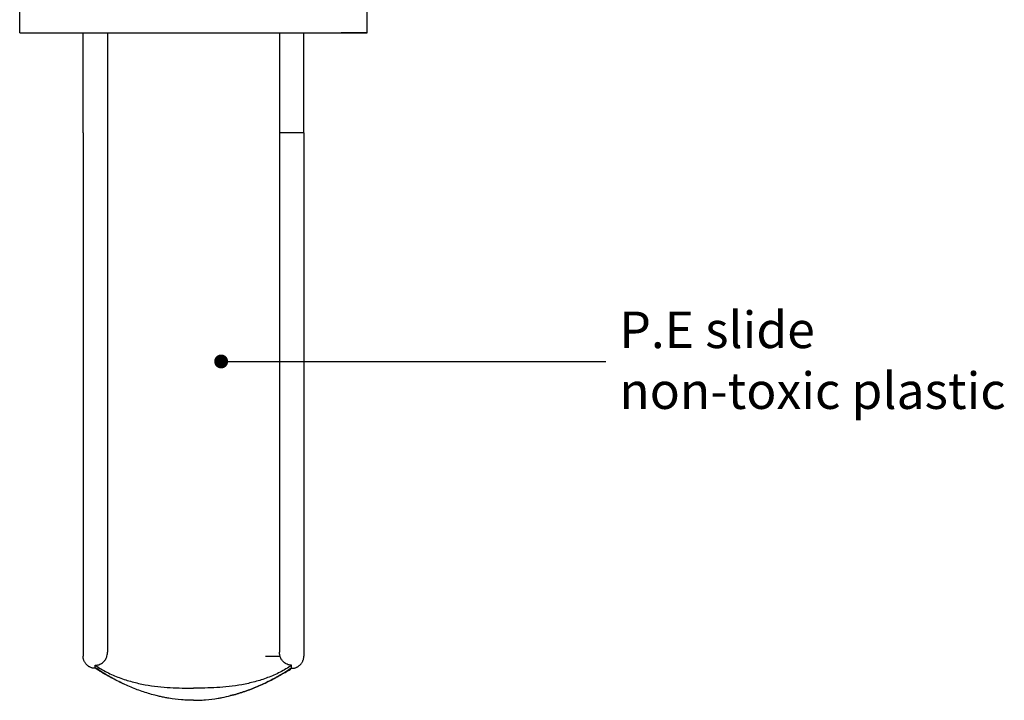
# Model space of a CAD drawing. Units: millimetres. Extents: x 136222 to 162392, y -76430 to -52285.
# Drawn here: x 144036 to 146869, y -67946 to -65989 of the extents above; entities that cross this region are included whole.
import ezdxf

# ---------------------------------------------------------------- set-up
doc = ezdxf.new("R2010")
doc.units = ezdxf.units.MM
doc.header["$LTSCALE"] = 10
for name, color, linetype in [('00-FStext', 3, 'Continuous'), ('DLINE', 1, 'Continuous'), ('DLINE2', 2, 'Continuous')]:
    doc.layers.add(name, color=color, linetype=linetype)
doc.styles.get("Standard").update_dxf_attribs({"font": 'Gulim.ttf'})
doc.dimstyles.new('PT_DIM 40', dxfattribs={"dimscale": 40, "dimtxt": 3, "dimasz": 1, "dimexe": 1, "dimexo": 1, "dimgap": 1, "dimtad": 1, "dimdec": 0, "dimrnd": 5, "dimzin": 0, "dimdsep": 46, "dimtxsty": 'Standard', "dimblk": 'D-DOT', "dimcen": 1, "dimclrd": 1, "dimclre": 1, "dimclrt": 7, "dimazin": 0, "dimtfac": 1.2, "dimtdec": 0, "dimtix": 1, "dimtmove": 2, "dimatfit": 3, "dimldrblk": 'DOT', "dimfxl": 2, "dimtolj": 1, "dimtzin": 0, "dimarcsym": 0})

# ---------------------------------------------------------------- blocks, each defined once
blk = doc.blocks.new('_DOT')
at = {"color": 0, "linetype": 'ByBlock'}
blk.add_line((-0.5, 0), (-1, 0), dxfattribs=at)
at = {"color": 0, "linetype": 'ByBlock', "const_width": 0.5}
blk.add_lwpolyline([(-0.25, 0, 1), (0.25, 0, 1)], format="xyb", close=True, dxfattribs=at)
blk = doc.blocks.new('D-DOT')
at = {"layer": 'DLINE'}
blk.add_line((-1.5, 0), (1.5, 0), dxfattribs=at)
at = {"layer": 'DLINE2', "const_width": 0.55}
blk.add_lwpolyline([(-0.275, 0, 1), (0.275, 0, 1)], format="xyb", close=True, dxfattribs=at)

msp = doc.modelspace()

# ---------------------------------------------------------------- linework, layer by layer
at = {"lineweight": -3}
msp.add_open_spline([(144036, -66026.4), (144036, -65988.9), (144036, -65951.4), (144036, -65526.4), (144036, -65101.5)], degree=2, knots=[0.058576, 0.058576, 0.058576, 112.558494, 112.558494, 1387.476363, 1387.476363, 1387.476363], dxfattribs=at)
at = {"color": 8, "lineweight": -3}
for points, degree in [([(145036, -66026.4), (145036, -65988.9), (145036, -65951.4)], 2), ([(144036, -66026.5), (144573.5, -66026.4), (145036, -66026.4)], 2), ([(144111, -66026.5), (144111, -66026.4), (144111, -66026.4)], 2), ([(144218.5, -66314.1), (144218.5, -66218.4), (144218.5, -66122.2), (144218.5, -66026.5)], 3), ([(144288.5, -66026.5), (144536, -66026.5), (144783.5, -66026.5)], 2), ([(144288.5, -66026.5), (144288.5, -66122.3), (144288.5, -66218.8), (144288.5, -66314.7)], 3), ([(144783.5, -66026.5), (144783.5, -66122.3), (144783.5, -66218.8), (144783.5, -66314.7)], 3), ([(144853.5, -66314.7), (144853.5, -66218.8), (144853.5, -66122.3), (144853.5, -66026.5)], 3), ([(144961, -66026.5), (144961, -66026.4), (144961, -66026.4)], 2), ([(144961, -66026.4), (144961, -66026.4), (144961, -66026.5)], 2), ([(145036, -66026.5), (144998.5, -66026.5), (144961, -66026.5)], 2), ([(145036, -66026.5), (145036, -66026.4), (145036, -66026.4)], 2), ([(145036, -66026.5), (145036, -66026.5), (145036, -66026.5)], 2), ([(144253.5, -67852.7), (144253.5, -67851.4), (144253.5, -67849.2), (144253.5, -67845.7)], 3), ([(144743.2, -67819.5), (144764.1, -67819.5), (144785, -67819.5)], 2), ([(144818.5, -67852.7), (144818.5, -67851.4), (144818.5, -67849.2), (144818.5, -67845.7)], 3), ([(144253.5, -67854.5), (144253.5, -67854.5), (144253.5, -67854), (144253.5, -67852.7)], 3), ([(144787.5, -67872.5), (144798.2, -67867.1), (144808.6, -67861.1), (144818.5, -67854.5)], 3), ([(144818.5, -67854.5), (144818.5, -67854.5), (144818.5, -67854), (144818.5, -67852.7)], 3), ([(144533.1, -67946.5), (144529.2, -67946.4), (144525.4, -67946.3), (144521.5, -67946.2)], 3), ([(144536, -67946.5), (144535, -67946.5), (144534.1, -67946.5), (144533.1, -67946.5)], 3), ([(144536, -67946.5), (144537, -67946.5), (144537.9, -67946.5), (144538.9, -67946.5)], 3), ([(144538.9, -67946.5), (144542.7, -67946.4), (144546.6, -67946.3), (144550.5, -67946.2)], 3)]:
    msp.add_open_spline(points, degree=degree, dxfattribs=at)
at = {"lineweight": -3}
msp.add_open_spline([(144036, -66026.5), (144036, -66026.4), (144036, -66026.4)], degree=2, dxfattribs=at)
at = {"color": 8, "lineweight": -3}
for points, knots in [([(144218.5, -66026.5), (144218.5, -66026.5), (144253.5, -66026.5), (144288.5, -66026.5), (144288.5, -66026.5)], [0, 0, 0, 54.977871, 54.977871, 109.955743, 109.955743, 109.955743]), ([(144783.5, -66026.5), (144783.5, -66026.5), (144818.5, -66026.5), (144853.5, -66026.5), (144853.5, -66026.5)], [-109.955743, -109.955743, -109.955743, -54.977871, -54.977871, 0, 0, 0]), ([(144853.5, -66314.1), (144853.5, -66314.1), (144818.5, -66314.1), (144783.5, -66314.1), (144783.5, -66314.1)], [0, 0, 0, 54.977871, 54.977871, 109.955743, 109.955743, 109.955743])]:
    msp.add_rational_spline(points, [1, 0.707106781187, 1, 0.707106781187, 1], degree=2, knots=knots, dxfattribs=at)
for points, knots in [([(144218.5, -66314.1), (144218.5, -66314.9), (144218.5, -66316.7), (144218.5, -66320.1), (144218.5, -66324.1), (144218.5, -66328.4), (144218.5, -66332.8), (144218.5, -66337.4), (144218.5, -66341.8), (144218.5, -66345.8), (144218.5, -66349.7), (144218.5, -66353.7), (144218.5, -66357.7), (144218.5, -66361.7), (144218.5, -66365.6), (144218.5, -66369.7), (144218.5, -66373.8), (144218.5, -66378.2), (144218.5, -66382.9), (144218.5, -66387.8), (144218.5, -66392.9), (144218.5, -66398.1), (144218.5, -66403.5), (144218.5, -66409), (144218.5, -66414.8), (144218.5, -66421.1), (144218.5, -66428.2), (144218.5, -66438.9), (144218.5, -66453.4), (144218.5, -66472), (144218.5, -66491.5), (144218.5, -66511.6), (144218.5, -66531.9), (144218.5, -66548.8), (144218.5, -66562.1), (144218.5, -66572.6), (144218.5, -66582), (144218.5, -66590.2), (144218.5, -66596.2), (144218.5, -66602.3), (144218.5, -66610.2), (144218.5, -66618.3), (144218.5, -66626.3), (144218.5, -66632.4), (144218.5, -66638.6), (144218.5, -66647), (144218.5, -66657.7), (144218.5, -66670), (144218.5, -66681.7), (144218.5, -66696.5), (144218.5, -66716.9), (144218.5, -66743.3), (144218.5, -66772.6), (144218.5, -66801.9), (144218.5, -66830.4), (144218.5, -66857.4), (144218.5, -66884.1), (144218.5, -66910.4), (144218.5, -66938.3), (144218.5, -66962.4), (144218.5, -66983), (144218.5, -66998.3), (144218.5, -67013.3), (144218.5, -67027.9), (144218.5, -67042.2), (144218.5, -67059.2), (144218.5, -67078.8), (144218.5, -67100.7), (144218.5, -67122.1), (144218.5, -67143), (144218.5, -67163.8), (144218.5, -67184.7), (144218.5, -67205.7), (144218.5, -67227.6), (144218.5, -67251), (144218.5, -67276), (144218.5, -67302.3), (144218.5, -67330.1), (144218.5, -67359.9), (144218.5, -67391.8), (144218.5, -67426.2), (144218.5, -67456.2), (144218.5, -67481.5), (144218.5, -67501.7), (144218.5, -67523.2), (144218.5, -67541.7), (144218.5, -67556.7), (144218.5, -67567.7), (144218.5, -67579.4), (144218.5, -67591.3), (144218.5, -67603.2), (144218.5, -67614.5), (144218.5, -67625.9), (144218.5, -67637), (144218.5, -67648.1), (144218.5, -67659), (144218.5, -67670), (144218.5, -67680.8), (144218.5, -67691.2), (144218.5, -67701.2), (144218.5, -67710.6), (144218.5, -67718.4), (144218.5, -67724.9), (144218.5, -67730.4), (144218.5, -67735.6), (144218.5, -67740.7), (144218.5, -67745.5), (144218.5, -67750.2), (144218.5, -67754.9), (144218.5, -67760.2), (144218.5, -67766.3), (144218.5, -67772.9), (144218.5, -67779.3), (144218.5, -67785.4), (144218.5, -67791.1), (144218.5, -67796.2), (144218.5, -67800.9), (144218.5, -67805.2), (144218.5, -67809.1), (144218.5, -67812.4), (144218.5, -67814.9), (144218.5, -67816.7), (144218.5, -67818.1), (144218.5, -67818.9), (144218.5, -67819.4), (144218.5, -67819.5), (144218.5, -67819.5)], [9194.797004, 9194.797004, 9194.797004, 9194.797004, 9201.78752, 9209.149875, 9216.774505, 9224.645334, 9232.736161, 9241.014971, 9249.447511, 9257.865964, 9265.971528, 9274.25102, 9282.546226, 9290.796042, 9298.926581, 9306.855156, 9315.423614, 9322.615557, 9330.693075, 9338.356069, 9345.623779, 9352.649807, 9359.587844, 9366.590582, 9373.808784, 9381.597638, 9390.805581, 9400.914619, 9422.67132, 9445.965447, 9470.177046, 9494.685255, 9518.870516, 9542.117008, 9552.804747, 9563.492485, 9576.532354, 9582.817621, 9589.102887, 9595.169699, 9601.236511, 9613.178984, 9619.176536, 9625.174088, 9631.318176, 9637.462265, 9650.279926, 9663.640189, 9674.800788, 9686.17841, 9709.338618, 9737.817126, 9767.555143, 9800.306073, 9829.011731, 9857.544369, 9886.11028, 9914.923435, 9943.366202, 9978.416806, 9996.316938, 10014.317966, 10032.382667, 10050.479915, 10068.585656, 10086.887967, 10118.031961, 10149.207695, 10180.407325, 10211.554175, 10242.524184, 10274.116694, 10304.254381, 10333.380145, 10364.267518, 10395.399559, 10426.90152, 10459.38727, 10493.458079, 10529.699814, 10568.68302, 10610.275785, 10631.471183, 10653.602487, 10676.421737, 10699.678757, 10710.676103, 10721.984985, 10733.492552, 10747.462218, 10759.520503, 10771.882731, 10784.58262, 10797.327516, 10809.575118, 10822.237237, 10835.00966, 10847.781645, 10860.444307, 10872.891218, 10885.019243, 10896.254933, 10904.343373, 10912.34966, 10920.191027, 10927.914969, 10935.568644, 10943.198594, 10950.850498, 10958.692816, 10970.300068, 10982.225057, 10994.180636, 11006.060458, 11017.757221, 11029.163469, 11040.172453, 11050.613742, 11063.206054, 11075.266435, 11086.852989, 11098.228419, 11109.646566, 11121.347438, 11133.555063, 11146.269859, 11146.269859, 11146.269859, 11146.269859]), ([(144288.5, -66314.7), (144288.5, -66315.3), (144288.5, -66317), (144288.5, -66320.1), (144288.5, -66324.1), (144288.5, -66328.4), (144288.5, -66332.8), (144288.5, -66337.4), (144288.5, -66341.8), (144288.5, -66345.8), (144288.5, -66349.7), (144288.5, -66353.7), (144288.5, -66357.7), (144288.5, -66361.7), (144288.5, -66365.6), (144288.5, -66369.7), (144288.5, -66373.8), (144288.5, -66378.2), (144288.5, -66382.9), (144288.5, -66387.8), (144288.5, -66392.9), (144288.5, -66398.1), (144288.5, -66403.5), (144288.5, -66409), (144288.5, -66414.8), (144288.5, -66421.1), (144288.5, -66428.2), (144288.5, -66438.9), (144288.5, -66453.4), (144288.5, -66472), (144288.5, -66491.5), (144288.5, -66511.6), (144288.5, -66531.9), (144288.5, -66548.8), (144288.5, -66562.1), (144288.5, -66572.6), (144288.5, -66582), (144288.5, -66590.2), (144288.5, -66596.2), (144288.5, -66602.3), (144288.5, -66610.2), (144288.5, -66618.3), (144288.5, -66626.3), (144288.5, -66632.4), (144288.5, -66638.6), (144288.5, -66647), (144288.5, -66657.7), (144288.5, -66670), (144288.5, -66681.7), (144288.5, -66696.5), (144288.5, -66716.9), (144288.5, -66743.3), (144288.5, -66772.6), (144288.5, -66801.9), (144288.5, -66830.4), (144288.5, -66857.4), (144288.5, -66884.1), (144288.5, -66910.4), (144288.5, -66938.3), (144288.5, -66962.4), (144288.5, -66983), (144288.5, -66998.3), (144288.5, -67013.3), (144288.5, -67027.9), (144288.5, -67042.2), (144288.5, -67059.2), (144288.5, -67078.8), (144288.5, -67100.7), (144288.5, -67122.1), (144288.5, -67143), (144288.5, -67163.8), (144288.5, -67184.7), (144288.5, -67205.7), (144288.5, -67227.6), (144288.5, -67251), (144288.5, -67276), (144288.5, -67302.3), (144288.5, -67330.1), (144288.5, -67359.9), (144288.5, -67391.8), (144288.5, -67426.2), (144288.5, -67456.2), (144288.5, -67481.5), (144288.5, -67501.7), (144288.5, -67523.2), (144288.5, -67541.7), (144288.5, -67556.7), (144288.5, -67567.7), (144288.5, -67579.4), (144288.5, -67591.3), (144288.5, -67603.2), (144288.5, -67614.5), (144288.5, -67625.9), (144288.5, -67637), (144288.5, -67648.1), (144288.5, -67659), (144288.5, -67670), (144288.5, -67680.8), (144288.5, -67691.2), (144288.5, -67701.2), (144288.5, -67710.6), (144288.5, -67718.4), (144288.5, -67724.9), (144288.5, -67730.4), (144288.5, -67735.6), (144288.5, -67740.7), (144288.5, -67745.5), (144288.5, -67750.2), (144288.5, -67754.9), (144288.5, -67760.2), (144288.5, -67766.3), (144288.5, -67772.9), (144288.5, -67779.3), (144288.5, -67785.4), (144288.5, -67791.1), (144288.5, -67796.2), (144288.5, -67800.9), (144288.5, -67805), (144288.5, -67807.3), (144288.5, -67808.4)], [9196.400195, 9196.400195, 9196.400195, 9196.400195, 9201.78752, 9209.149875, 9216.774505, 9224.645334, 9232.736161, 9241.014971, 9249.447511, 9257.865964, 9265.971528, 9274.25102, 9282.546226, 9290.796042, 9298.926581, 9306.855156, 9315.423614, 9322.615557, 9330.693075, 9338.356069, 9345.623779, 9352.649807, 9359.587844, 9366.590582, 9373.808784, 9381.597638, 9390.805581, 9400.914619, 9422.67132, 9445.965447, 9470.177046, 9494.685255, 9518.870516, 9542.117008, 9552.804747, 9563.492485, 9576.532354, 9582.817621, 9589.102887, 9595.169699, 9601.236511, 9613.178984, 9619.176536, 9625.174088, 9631.318176, 9637.462265, 9650.279926, 9663.640189, 9674.800788, 9686.17841, 9709.338618, 9737.817126, 9767.555143, 9800.306073, 9829.011731, 9857.544369, 9886.11028, 9914.923435, 9943.366202, 9978.416806, 9996.316938, 10014.317966, 10032.382667, 10050.479915, 10068.585656, 10086.887967, 10118.031961, 10149.207695, 10180.407325, 10211.554175, 10242.524184, 10274.116694, 10304.254381, 10333.380145, 10364.267518, 10395.399559, 10426.90152, 10459.38727, 10493.458079, 10529.699814, 10568.68302, 10610.275785, 10631.471183, 10653.602487, 10676.421737, 10699.678757, 10710.676103, 10721.984985, 10733.492552, 10747.462218, 10759.520503, 10771.882731, 10784.58262, 10797.327516, 10809.575118, 10822.237237, 10835.00966, 10847.781645, 10860.444307, 10872.891218, 10885.019243, 10896.254933, 10904.343373, 10912.34966, 10920.191027, 10927.914969, 10935.568644, 10943.198594, 10950.850498, 10958.692816, 10970.300068, 10982.225057, 10994.180636, 11006.060458, 11017.757221, 11029.163469, 11040.172453, 11050.613742, 11061.318284, 11061.318284, 11061.318284, 11061.318284]), ([(144783.5, -66314.7), (144783.5, -66315.3), (144783.5, -66317), (144783.5, -66320.1), (144783.5, -66324.1), (144783.5, -66328.4), (144783.5, -66332.8), (144783.5, -66337.4), (144783.5, -66341.8), (144783.5, -66345.8), (144783.5, -66349.7), (144783.5, -66353.7), (144783.5, -66357.7), (144783.5, -66361.7), (144783.5, -66365.6), (144783.5, -66369.7), (144783.5, -66373.8), (144783.5, -66378.2), (144783.5, -66382.9), (144783.5, -66387.8), (144783.5, -66392.9), (144783.5, -66398.1), (144783.5, -66403.5), (144783.5, -66409), (144783.5, -66414.8), (144783.5, -66421.1), (144783.5, -66428.2), (144783.5, -66438.9), (144783.5, -66453.4), (144783.5, -66472), (144783.5, -66491.5), (144783.5, -66511.6), (144783.5, -66531.9), (144783.5, -66548.8), (144783.5, -66562.1), (144783.5, -66572.6), (144783.5, -66582), (144783.5, -66590.2), (144783.5, -66596.2), (144783.5, -66602.3), (144783.5, -66610.2), (144783.5, -66618.3), (144783.5, -66626.3), (144783.5, -66632.4), (144783.5, -66638.6), (144783.5, -66647), (144783.5, -66657.7), (144783.5, -66670), (144783.5, -66681.7), (144783.5, -66696.5), (144783.5, -66716.9), (144783.5, -66743.3), (144783.5, -66772.6), (144783.5, -66801.9), (144783.5, -66830.4), (144783.5, -66857.4), (144783.5, -66884.1), (144783.5, -66910.4), (144783.5, -66938.3), (144783.5, -66962.4), (144783.5, -66983), (144783.5, -66998.3), (144783.5, -67013.3), (144783.5, -67027.9), (144783.5, -67042.2), (144783.5, -67059.2), (144783.5, -67078.8), (144783.5, -67100.7), (144783.5, -67122.1), (144783.5, -67143), (144783.5, -67163.8), (144783.5, -67184.7), (144783.5, -67205.7), (144783.5, -67227.6), (144783.5, -67251), (144783.5, -67276), (144783.5, -67302.3), (144783.5, -67330.1), (144783.5, -67359.9), (144783.5, -67391.8), (144783.5, -67426.2), (144783.5, -67456.2), (144783.5, -67481.5), (144783.5, -67501.7), (144783.5, -67523.2), (144783.5, -67541.7), (144783.5, -67556.7), (144783.5, -67567.7), (144783.5, -67579.4), (144783.5, -67591.3), (144783.5, -67603.2), (144783.5, -67614.5), (144783.5, -67625.9), (144783.5, -67637), (144783.5, -67648.1), (144783.5, -67659), (144783.5, -67670), (144783.5, -67680.8), (144783.5, -67691.2), (144783.5, -67701.2), (144783.5, -67710.6), (144783.5, -67718.4), (144783.5, -67724.9), (144783.5, -67730.4), (144783.5, -67735.6), (144783.5, -67740.7), (144783.5, -67745.5), (144783.5, -67750.2), (144783.5, -67754.9), (144783.5, -67760.2), (144783.5, -67766.3), (144783.5, -67772.9), (144783.5, -67779.3), (144783.5, -67785.4), (144783.5, -67791.1), (144783.5, -67796.2), (144783.5, -67800.9), (144783.5, -67805), (144783.5, -67807.3), (144783.5, -67808.4)], [9196.400195, 9196.400195, 9196.400195, 9196.400195, 9201.78752, 9209.149875, 9216.774505, 9224.645334, 9232.736161, 9241.014971, 9249.447511, 9257.865964, 9265.971528, 9274.25102, 9282.546226, 9290.796042, 9298.926581, 9306.855156, 9315.423614, 9322.615557, 9330.693075, 9338.356069, 9345.623779, 9352.649807, 9359.587844, 9366.590582, 9373.808784, 9381.597638, 9390.805581, 9400.914619, 9422.67132, 9445.965447, 9470.177046, 9494.685255, 9518.870516, 9542.117008, 9552.804747, 9563.492485, 9576.532354, 9582.817621, 9589.102887, 9595.169699, 9601.236511, 9613.178984, 9619.176536, 9625.174088, 9631.318176, 9637.462265, 9650.279926, 9663.640189, 9674.800788, 9686.17841, 9709.338618, 9737.817126, 9767.555143, 9800.306073, 9829.011731, 9857.544369, 9886.11028, 9914.923435, 9943.366202, 9978.416806, 9996.316938, 10014.317966, 10032.382667, 10050.479915, 10068.585656, 10086.887967, 10118.031961, 10149.207695, 10180.407325, 10211.554175, 10242.524184, 10274.116694, 10304.254381, 10333.380145, 10364.267518, 10395.399559, 10426.90152, 10459.38727, 10493.458079, 10529.699814, 10568.68302, 10610.275785, 10631.471183, 10653.602487, 10676.421737, 10699.678757, 10710.676103, 10721.984985, 10733.492552, 10747.462218, 10759.520503, 10771.882731, 10784.58262, 10797.327516, 10809.575118, 10822.237237, 10835.00966, 10847.781645, 10860.444307, 10872.891218, 10885.019243, 10896.254933, 10904.343373, 10912.34966, 10920.191027, 10927.914969, 10935.568644, 10943.198594, 10950.850498, 10958.692816, 10970.300068, 10982.225057, 10994.180636, 11006.060458, 11017.757221, 11029.163469, 11040.172453, 11050.613742, 11061.318284, 11061.318284, 11061.318284, 11061.318284]), ([(144853.5, -66314.7), (144853.5, -66315.3), (144853.5, -66317), (144853.5, -66320.1), (144853.5, -66324.1), (144853.5, -66328.4), (144853.5, -66332.8), (144853.5, -66337.4), (144853.5, -66341.8), (144853.5, -66345.8), (144853.5, -66349.7), (144853.5, -66353.7), (144853.5, -66357.7), (144853.5, -66361.7), (144853.5, -66365.6), (144853.5, -66369.7), (144853.5, -66373.8), (144853.5, -66378.2), (144853.5, -66382.9), (144853.5, -66387.8), (144853.5, -66392.9), (144853.5, -66398.1), (144853.5, -66403.5), (144853.5, -66409), (144853.5, -66414.8), (144853.5, -66421.1), (144853.5, -66428.2), (144853.5, -66438.9), (144853.5, -66453.4), (144853.5, -66472), (144853.5, -66491.5), (144853.5, -66511.6), (144853.5, -66531.9), (144853.5, -66548.8), (144853.5, -66562.1), (144853.5, -66572.6), (144853.5, -66582), (144853.5, -66590.2), (144853.5, -66596.2), (144853.5, -66602.3), (144853.5, -66610.2), (144853.5, -66618.3), (144853.5, -66626.3), (144853.5, -66632.4), (144853.5, -66638.6), (144853.5, -66647), (144853.5, -66657.7), (144853.5, -66670), (144853.5, -66681.7), (144853.5, -66696.5), (144853.5, -66716.9), (144853.5, -66743.3), (144853.5, -66772.6), (144853.5, -66801.9), (144853.5, -66830.4), (144853.5, -66857.4), (144853.5, -66884.1), (144853.5, -66910.4), (144853.5, -66938.3), (144853.5, -66962.4), (144853.5, -66983), (144853.5, -66998.3), (144853.5, -67013.3), (144853.5, -67027.9), (144853.5, -67042.2), (144853.5, -67059.2), (144853.5, -67078.8), (144853.5, -67100.7), (144853.5, -67122.1), (144853.5, -67143), (144853.5, -67163.8), (144853.5, -67184.7), (144853.5, -67205.7), (144853.5, -67227.6), (144853.5, -67251), (144853.5, -67276), (144853.5, -67302.3), (144853.5, -67330.1), (144853.5, -67359.9), (144853.5, -67391.8), (144853.5, -67426.2), (144853.5, -67456.2), (144853.5, -67481.5), (144853.5, -67501.7), (144853.5, -67523.2), (144853.5, -67541.7), (144853.5, -67556.7), (144853.5, -67567.7), (144853.5, -67579.4), (144853.5, -67591.3), (144853.5, -67603.2), (144853.5, -67614.5), (144853.5, -67625.9), (144853.5, -67637), (144853.5, -67648.1), (144853.5, -67659), (144853.5, -67670), (144853.5, -67680.8), (144853.5, -67691.2), (144853.5, -67701.2), (144853.5, -67710.6), (144853.5, -67718.4), (144853.5, -67724.9), (144853.5, -67730.4), (144853.5, -67735.6), (144853.5, -67740.7), (144853.5, -67745.5), (144853.5, -67750.2), (144853.5, -67754.9), (144853.5, -67760.2), (144853.5, -67766.3), (144853.5, -67772.9), (144853.5, -67779.3), (144853.5, -67785.4), (144853.5, -67791.1), (144853.5, -67796.2), (144853.5, -67800.9), (144853.5, -67805.2), (144853.5, -67809.1), (144853.5, -67812.4), (144853.5, -67814.9), (144853.5, -67816.7), (144853.5, -67818.1), (144853.5, -67818.9), (144853.5, -67819.4), (144853.5, -67819.5), (144853.5, -67819.5)], [9196.400195, 9196.400195, 9196.400195, 9196.400195, 9201.78752, 9209.149875, 9216.774505, 9224.645334, 9232.736161, 9241.014971, 9249.447511, 9257.865964, 9265.971528, 9274.25102, 9282.546226, 9290.796042, 9298.926581, 9306.855156, 9315.423614, 9322.615557, 9330.693075, 9338.356069, 9345.623779, 9352.649807, 9359.587844, 9366.590582, 9373.808784, 9381.597638, 9390.805581, 9400.914619, 9422.67132, 9445.965447, 9470.177046, 9494.685255, 9518.870516, 9542.117008, 9552.804747, 9563.492485, 9576.532354, 9582.817621, 9589.102887, 9595.169699, 9601.236511, 9613.178984, 9619.176536, 9625.174088, 9631.318176, 9637.462265, 9650.279926, 9663.640189, 9674.800788, 9686.17841, 9709.338618, 9737.817126, 9767.555143, 9800.306073, 9829.011731, 9857.544369, 9886.11028, 9914.923435, 9943.366202, 9978.416806, 9996.316938, 10014.317966, 10032.382667, 10050.479915, 10068.585656, 10086.887967, 10118.031961, 10149.207695, 10180.407325, 10211.554175, 10242.524184, 10274.116694, 10304.254381, 10333.380145, 10364.267518, 10395.399559, 10426.90152, 10459.38727, 10493.458079, 10529.699814, 10568.68302, 10610.275785, 10631.471183, 10653.602487, 10676.421737, 10699.678757, 10710.676103, 10721.984985, 10733.492552, 10747.462218, 10759.520503, 10771.882731, 10784.58262, 10797.327516, 10809.575118, 10822.237237, 10835.00966, 10847.781645, 10860.444307, 10872.891218, 10885.019243, 10896.254933, 10904.343373, 10912.34966, 10920.191027, 10927.914969, 10935.568644, 10943.198594, 10950.850498, 10958.692816, 10970.300068, 10982.225057, 10994.180636, 11006.060458, 11017.757221, 11029.163469, 11040.172453, 11050.613742, 11063.206054, 11075.266435, 11086.852989, 11098.228419, 11109.646566, 11121.347438, 11133.555063, 11146.269859, 11146.269859, 11146.269859, 11146.269859]), ([(144287, -67819.5), (144287.6, -67817.2), (144288, -67815), (144288.3, -67812.6), (144288.4, -67811.2), (144288.5, -67809.8), (144288.5, -67808.4)], [0, 0, 0, 0, 6.971666, 6.971666, 6.971666, 11.185397, 11.185397, 11.185397, 11.185397]), ([(144785, -67819.5), (144784.4, -67817.2), (144784, -67815), (144783.7, -67812.6), (144783.6, -67811.2), (144783.5, -67809.8), (144783.5, -67808.4)], [0, 0, 0, 0, 6.971666, 6.971666, 6.971666, 11.185397, 11.185397, 11.185397, 11.185397]), ([(144253.5, -67845.7), (144255.1, -67845.7), (144256.7, -67845.5), (144258.2, -67845.3), (144260.1, -67845), (144262, -67844.6), (144265.7, -67843.4), (144267.4, -67842.7), (144272.5, -67840), (144275.6, -67837.6), (144278.2, -67834.9), (144280.3, -67832.7), (144282.1, -67830.3), (144285, -67825.1), (144286.1, -67822.3), (144287, -67819.5)], [0, 0, 0, 0, 4.759973, 4.759973, 4.759973, 10.523144, 10.523144, 16.286151, 16.286151, 27.832716, 27.832716, 27.832716, 36.781623, 36.781623, 45.728196, 45.728196, 45.728196, 45.728196]), ([(144253.5, -67845.7), (144264.1, -67853), (144286.3, -67866.2), (144322.2, -67881.9), (144359.2, -67893.7), (144396.5, -67902), (144433.3, -67907.2), (144468.9, -67910.1), (144503.2, -67911.3), (144525.2, -67911.5), (144536, -67911.5)], [-298.997858, -298.997858, -298.997858, -298.997858, -259.491422, -220.406119, -181.847933, -143.91401, -106.691501, -70.256774, -34.674985, 0, 0, 0, 0]), ([(144818.5, -67845.7), (144807.9, -67853), (144785.7, -67866.2), (144749.8, -67881.9), (144712.8, -67893.7), (144675.5, -67902), (144638.7, -67907.2), (144603.1, -67910.1), (144568.8, -67911.3), (144546.8, -67911.5), (144536, -67911.5)], [-298.997858, -298.997858, -298.997858, -298.997858, -259.491422, -220.406119, -181.847933, -143.91401, -106.691501, -70.256774, -34.674985, 0, 0, 0, 0]), ([(144818.5, -67845.7), (144816.9, -67845.7), (144815.3, -67845.5), (144813.8, -67845.3), (144811.9, -67845), (144810, -67844.6), (144806.3, -67843.4), (144804.6, -67842.7), (144799.5, -67840), (144796.4, -67837.6), (144793.7, -67834.9), (144791.7, -67832.7), (144789.9, -67830.3), (144787, -67825.1), (144785.9, -67822.3), (144785, -67819.5)], [0, 0, 0, 0, 4.759973, 4.759973, 4.759973, 10.523144, 10.523144, 16.286151, 16.286151, 27.832716, 27.832716, 27.832716, 36.781623, 36.781623, 45.728196, 45.728196, 45.728196, 45.728196]), ([(144453.2, -67938.4), (144445.1, -67936.8), (144424.7, -67932.3), (144392.2, -67922.9), (144356.1, -67909.3), (144320.6, -67892.9), (144286.2, -67874), (144264.2, -67860), (144253.5, -67852.7)], [82.401683, 82.401683, 82.401683, 82.401683, 106.691501, 143.91401, 181.847933, 220.406119, 259.491422, 298.997858, 298.997858, 298.997858, 298.997858]), ([(144450.2, -67937.8), (144449.2, -67937.6), (144448.2, -67937.4), (144445.2, -67936.8), (144443.1, -67936.3), (144437.1, -67935), (144433.1, -67934.1), (144429.1, -67933.1), (144422.9, -67931.5), (144416.8, -67929.9), (144404.7, -67926.4), (144398.6, -67924.5), (144392.6, -67922.5), (144386.5, -67920.5), (144380.4, -67918.3), (144368.4, -67913.8), (144362.4, -67911.4), (144356.5, -67909), (144350.5, -67906.5), (144344.5, -67903.9), (144332.8, -67898.5), (144326.9, -67895.7), (144321.1, -67892.8), (144315.3, -67889.9), (144309.4, -67886.9), (144297.9, -67880.8), (144292.3, -67877.7), (144286.8, -67874.6), (144283.9, -67873), (144281.1, -67871.4), (144277.5, -67869.2), (144276.5, -67868.7), (144274.9, -67867.7), (144274.2, -67867.3), (144272.3, -67866.2), (144271.2, -67865.6), (144268.9, -67864.2), (144268, -67863.7), (144266.7, -67862.9), (144266.1, -67862.5), (144264.3, -67861.4), (144263, -67860.6), (144260.8, -67859.2), (144259.9, -67858.6), (144257.2, -67856.9), (144255.4, -67855.8), (144253.5, -67854.5)], [3.091271, 3.091271, 3.091271, 3.091271, 6.183434, 6.183434, 12.370394, 12.370394, 24.751844, 24.751844, 24.751844, 43.737122, 43.737122, 62.714606, 62.714606, 62.714606, 82.042275, 82.042275, 101.312719, 101.312719, 101.312719, 120.878427, 120.878427, 140.359072, 140.359072, 140.359072, 160.133347, 160.133347, 180.582231, 180.582231, 180.582231, 190.054695, 190.054695, 193.312126, 193.312126, 195.85218, 195.85218, 200.014915, 200.014915, 203.895738, 203.895738, 206.612714, 206.612714, 212.809197, 212.809197, 217.159369, 217.159369, 225.260746, 225.260746, 225.260746, 225.260746]), ([(144618.7, -67938.4), (144626.8, -67936.8), (144647.3, -67932.3), (144679.8, -67922.9), (144715.9, -67909.3), (144751.4, -67892.9), (144785.8, -67874), (144807.7, -67860), (144818.5, -67852.7)], [82.401683, 82.401683, 82.401683, 82.401683, 106.691501, 143.91401, 181.847933, 220.406119, 259.491422, 298.997858, 298.997858, 298.997858, 298.997858]), ([(144818.5, -67854.5), (144816.6, -67855.8), (144814.8, -67856.9), (144812.1, -67858.6), (144811.2, -67859.2), (144809, -67860.6), (144807.7, -67861.4), (144805.9, -67862.5), (144805.3, -67862.9), (144804, -67863.7), (144803, -67864.2), (144800.8, -67865.6), (144799.7, -67866.2), (144797.8, -67867.3), (144797.1, -67867.7), (144795.5, -67868.7), (144794.5, -67869.2), (144790.8, -67871.4), (144788.1, -67873), (144785.1, -67874.6), (144779.7, -67877.7), (144774, -67880.8), (144762.5, -67886.9), (144756.7, -67889.9), (144750.9, -67892.8), (144745.1, -67895.7), (144739.2, -67898.5), (144727.5, -67903.9), (144721.5, -67906.5), (144715.5, -67909), (144709.6, -67911.4), (144703.6, -67913.8), (144691.5, -67918.3), (144685.5, -67920.5), (144679.4, -67922.5), (144673.4, -67924.5), (144667.3, -67926.4), (144655.2, -67929.9), (144649.1, -67931.5), (144642.9, -67933.1)], [0, 0, 0, 0, 8.101208, 8.101208, 12.451289, 12.451289, 18.647643, 18.647643, 21.364568, 21.364568, 25.245463, 25.245463, 29.408276, 29.408276, 31.948379, 31.948379, 35.205871, 35.205871, 44.678516, 44.678516, 44.678516, 65.1274, 65.1274, 84.901675, 84.901675, 84.901675, 104.382319, 104.382319, 123.948027, 123.948027, 123.948027, 143.218471, 143.218471, 162.546141, 162.546141, 162.546141, 181.523624, 181.523624, 200.508833, 200.508833, 200.508833, 200.508833]), ([(144521.5, -67946.2), (144514.7, -67946), (144496, -67944.9), (144473.2, -67942), (144457.3, -67939.2), (144453.2, -67938.4)], [14.44791, 14.44791, 14.44791, 14.44791, 34.674985, 70.256774, 82.401683, 82.401683, 82.401683, 82.401683]), ([(144550.5, -67946.2), (144557.2, -67946), (144576, -67944.9), (144598.8, -67942), (144614.7, -67939.2), (144618.7, -67938.4)], [14.44791, 14.44791, 14.44791, 14.44791, 34.674985, 70.256774, 82.401683, 82.401683, 82.401683, 82.401683])]:
    msp.add_open_spline(points, degree=3, knots=knots, dxfattribs=at)
for points in [[(144253.5, -67854.5), (144218.5, -67854.5), (144218.5, -67819.5)], [(144818.5, -67854.5), (144853.5, -67854.5), (144853.5, -67819.5)]]:
    msp.add_rational_spline(points, [1, 0.707106781187, 1], degree=2, dxfattribs=at)

# ---------------------------------------------------------------- texts
at = {"color": 150, "insert": (145761.3, -66828.4), "char_height": 105, "attachment_point": 1}
msp.add_mtext('{\\C150;P.E slide\\Pnon-toxic plastic\\C8;}', dxfattribs=at)

# ---------------------------------------------------------------- leaders
at = {"layer": '00-FStext'}
msp.add_leader([(144615.6, -66971.9), (145722.2, -66971.9)], dimstyle='PT_DIM 40', override={"dimgap": 1, "dimtad": 0}, dxfattribs=at)

doc.saveas('drawing.dxf')
